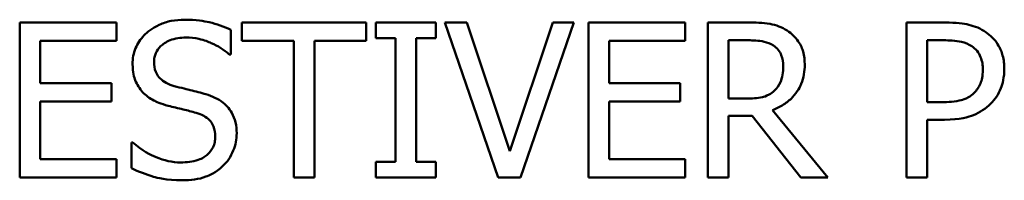
# Model space of a CAD drawing. Units: inches. Extents: x 1 to 146, y 1 to 112.
# Drawn here: x 55 to 55, y 34 to 34 of the extents above; entities that cross this region are included whole.
import ezdxf

# ---------------------------------------------------------------- set-up
doc = ezdxf.new("R2010")
doc.units = ezdxf.units.IN
doc.header["$LTSCALE"] = 6.666667
doc.header["$MEASUREMENT"] = 0
doc.layers.add('Visible (ANSI)', color=7, linetype='Continuous', lineweight=50)

msp = doc.modelspace()

# ---------------------------------------------------------------- linework, layer by layer
at = {"layer": 'Visible (ANSI)'}
for p, q in [((55.01598, 34.3167), (54.98783, 34.3167)), ((54.98783, 34.3167), (54.98783, 34.2717)), ((55.01598, 34.31138), (55.01598, 34.3167)), ((55.08859, 34.3167), (55.05241, 34.3167)), ((55.05241, 34.3167), (55.05241, 34.31138)), ((55.08859, 34.31138), (55.08859, 34.3167)), ((55.10883, 34.3167), (55.0914, 34.3167)), ((55.0914, 34.3167), (55.0914, 34.31211)), ((55.10883, 34.31211), (55.10883, 34.3167)), ((55.11783, 34.3167), (55.11142, 34.3167)), ((55.11142, 34.3167), (55.12691, 34.2717)), ((55.13031, 34.27933), (55.11783, 34.3167)), ((55.14278, 34.3167), (55.13031, 34.27933)), ((55.13337, 34.2717), (55.14887, 34.3167)), ((55.14887, 34.3167), (55.14278, 34.3167)), ((55.18132, 34.3167), (55.15317, 34.3167)), ((55.15317, 34.3167), (55.15317, 34.2717)), ((55.18132, 34.31138), (55.18132, 34.3167)), ((55.19948, 34.3167), (55.18789, 34.3167)), ((55.18789, 34.3167), (55.18789, 34.2717)), ((55.24561, 34.3167), (55.24561, 34.2717)), ((55.25692, 34.3167), (55.24561, 34.3167)), ((55.04917, 34.30744), (55.04917, 34.31459)), ((54.99381, 34.29905), (54.99381, 34.31138)), ((54.99381, 34.31138), (55.01598, 34.31138)), ((55.05241, 34.31138), (55.06751, 34.31138)), ((55.06751, 34.31138), (55.06751, 34.2717)), ((55.07349, 34.31138), (55.08859, 34.31138)), ((55.07349, 34.2717), (55.07349, 34.31138)), ((55.0914, 34.31211), (55.09712, 34.31211)), ((55.09712, 34.31211), (55.09712, 34.2763)), ((55.1031, 34.2763), (55.1031, 34.31211)), ((55.1031, 34.31211), (55.10883, 34.31211)), ((55.15915, 34.29905), (55.15915, 34.31138)), ((55.15915, 34.31138), (55.18132, 34.31138)), ((55.19387, 34.31153), (55.19981, 34.31153)), ((55.19387, 34.29461), (55.19387, 34.31153)), ((55.25159, 34.31153), (55.25655, 34.31153)), ((55.25159, 34.29358), (55.25159, 34.31153)), ((55.04873, 34.30744), (55.04917, 34.30744)), ((55.01449, 34.29905), (54.99381, 34.29905)), ((55.01449, 34.29373), (55.01449, 34.29905)), ((55.17983, 34.29905), (55.15915, 34.29905)), ((55.17983, 34.29373), (55.17983, 34.29905)), ((54.99381, 34.29373), (55.01449, 34.29373)), ((54.99381, 34.27703), (54.99381, 34.29373)), ((55.15915, 34.27703), (55.15915, 34.29373)), ((55.15915, 34.29373), (55.17983, 34.29373)), ((55.19912, 34.29461), (55.19387, 34.29461)), ((55.25568, 34.29358), (55.25159, 34.29358)), ((55.22271, 34.2717), (55.2067, 34.29129)), ((55.19387, 34.2717), (55.19387, 34.28961)), ((55.19387, 34.28961), (55.20072, 34.28961)), ((55.20072, 34.28961), (55.21494, 34.2717)), ((55.25159, 34.2717), (55.25159, 34.28848)), ((55.25159, 34.28848), (55.25666, 34.28848)), ((55.02032, 34.28191), (55.02032, 34.2744)), ((55.02076, 34.28191), (55.02032, 34.28191)), ((55.01598, 34.27703), (54.99381, 34.27703)), ((55.01598, 34.2717), (55.01598, 34.27703)), ((55.0914, 34.2763), (55.0914, 34.2717)), ((55.09712, 34.2763), (55.0914, 34.2763)), ((55.10883, 34.2763), (55.1031, 34.2763)), ((55.10883, 34.2717), (55.10883, 34.2763)), ((55.18132, 34.27703), (55.15915, 34.27703)), ((55.18132, 34.2717), (55.18132, 34.27703)), ((54.98783, 34.2717), (55.01598, 34.2717)), ((55.06751, 34.2717), (55.07349, 34.2717)), ((55.0914, 34.2717), (55.10883, 34.2717)), ((55.12691, 34.2717), (55.13337, 34.2717)), ((55.15317, 34.2717), (55.18132, 34.2717)), ((55.18789, 34.2717), (55.19387, 34.2717)), ((55.21494, 34.2717), (55.22271, 34.2717)), ((55.24561, 34.2717), (55.25159, 34.2717))]:
    msp.add_line(p, q, dxfattribs=at)
for points, knots in [([(55.03578, 34.31751), (55.03447, 34.31751), (55.03316, 34.3174), (55.03068, 34.31691), (55.02952, 34.31655), (55.02631, 34.3151), (55.02488, 34.31386), (55.02293, 34.31183), (55.0221, 34.31061), (55.02092, 34.30777), (55.02065, 34.30623), (55.02065, 34.30463)], [-0.04473179, -0.04473179, -0.04473179, -0.04473179, -0.03894923, -0.03894923, -0.03359971, -0.03359971, -0.02345121, -0.02345121, -0.01213079, -0.01213079, 0, 0, 0, 0]), ([(55.04917, 34.31459), (55.04718, 34.31557), (55.04509, 34.31628), (55.04149, 34.31708), (55.03909, 34.31751), (55.03578, 34.31751)], [-0.06305168, -0.06305168, -0.06305168, -0.06305168, -0.02521406, -0.02521406, 0, 0, 0, 0]), ([(55.21093, 34.31433), (55.21016, 34.31483), (55.20936, 34.31525), (55.20768, 34.31591), (55.20683, 34.31614), (55.20382, 34.31663), (55.20164, 34.3167), (55.19948, 34.3167)], [-0.03019676, -0.03019676, -0.03019676, -0.03019676, -0.02322409, -0.02322409, -0.01647552, -0.01647552, 0, 0, 0, 0]), ([(55.2687, 34.3139), (55.26719, 34.31494), (55.26552, 34.31563), (55.26226, 34.31639), (55.26013, 34.3167), (55.25692, 34.3167)], [-0.05406512, -0.05406512, -0.05406512, -0.05406512, -0.02447347, -0.02447347, 0, 0, 0, 0]), ([(55.21604, 34.30449), (55.21604, 34.30575), (55.21591, 34.30702), (55.21533, 34.3091), (55.21494, 34.3101), (55.21331, 34.31247), (55.21222, 34.3135), (55.21093, 34.31433)], [-0.03625554, -0.03625554, -0.03625554, -0.03625554, -0.02190059, -0.02190059, -0.01167159, -0.01167159, 0, 0, 0, 0]), ([(55.27406, 34.30314), (55.27406, 34.30449), (55.27392, 34.30586), (55.27333, 34.30805), (55.27292, 34.30918), (55.2712, 34.31182), (55.27006, 34.31297), (55.2687, 34.3139)], [-0.04087537, -0.04087537, -0.04087537, -0.04087537, -0.02398025, -0.02398025, -0.01257253, -0.01257253, 0, 0, 0, 0]), ([(55.02689, 34.30525), (55.02689, 34.30571), (55.02692, 34.30616), (55.0271, 34.30703), (55.02722, 34.30744), (55.02772, 34.30858), (55.02819, 34.30923), (55.02943, 34.31042), (55.03032, 34.31106), (55.03301, 34.31212), (55.03461, 34.31233), (55.03618, 34.31233)], [-0.04107618, -0.04107618, -0.04107618, -0.04107618, -0.03600482, -0.03600482, -0.03118019, -0.03118019, -0.0220353, -0.0220353, -0.01198824, -0.01198824, 0, 0, 0, 0]), ([(55.03618, 34.31233), (55.03745, 34.31233), (55.0387, 34.3122), (55.04154, 34.31158), (55.04275, 34.31108), (55.04539, 34.3099), (55.04722, 34.30883), (55.04873, 34.30744)], [-0.02702223, -0.02702223, -0.02702223, -0.02702223, -0.02205142, -0.02205142, -0.01563025, -0.01563025, 0, 0, 0, 0]), ([(55.19981, 34.31153), (55.20082, 34.31153), (55.20268, 34.31148), (55.2052, 34.3109), (55.20613, 34.31054), (55.20696, 34.30999)], [-0.01974028, -0.01974028, -0.01974028, -0.01974028, -0.00758722, -0.00758722, 0, 0, 0, 0]), ([(55.25655, 34.31153), (55.25784, 34.31153), (55.25991, 34.31147), (55.26266, 34.31082), (55.26367, 34.31042), (55.26458, 34.30981)], [-0.0215797, -0.0215797, -0.0215797, -0.0215797, -0.00829896, -0.00829896, 0, 0, 0, 0]), ([(55.20696, 34.30999), (55.20746, 34.30965), (55.20792, 34.30925), (55.20876, 34.30824), (55.20903, 34.3077), (55.20964, 34.30623), (55.2098, 34.30512), (55.2098, 34.30401)], [-0.01530597, -0.01530597, -0.01530597, -0.01530597, -0.01213219, -0.01213219, -0.00846681, -0.00846681, 0, 0, 0, 0]), ([(55.26458, 34.30981), (55.26516, 34.30942), (55.26568, 34.30897), (55.26656, 34.3079), (55.2669, 34.30731), (55.26764, 34.3055), (55.26782, 34.30422), (55.26782, 34.30296)], [-0.02025644, -0.02025644, -0.02025644, -0.02025644, -0.01491446, -0.01491446, -0.00964121, -0.00964121, 0, 0, 0, 0]), ([(55.02065, 34.30463), (55.02065, 34.30222), (55.02114, 34.30073), (55.02193, 34.29868), (55.02263, 34.29751), (55.02357, 34.2965)], [-0.01673534, -0.01673534, -0.01673534, -0.01673534, -0.010512, -0.010512, 0, 0, 0, 0]), ([(55.03276, 34.29825), (55.03194, 34.29847), (55.03113, 34.29877), (55.02973, 34.29952), (55.02913, 34.29996), (55.0282, 34.30091), (55.02773, 34.3015), (55.02702, 34.30328), (55.02689, 34.30427), (55.02689, 34.30525)], [-0.03419868, -0.03419868, -0.03419868, -0.03419868, -0.02380557, -0.02380557, -0.01462355, -0.01462355, -0.00748595, -0.00748595, 0, 0, 0, 0]), ([(55.2067, 34.29129), (55.20781, 34.2917), (55.20888, 34.29222), (55.21082, 34.29347), (55.21169, 34.29417), (55.214, 34.29659), (55.21471, 34.29811), (55.21575, 34.30067), (55.21604, 34.30257), (55.21604, 34.30449)], [-0.02775245, -0.02775245, -0.02775245, -0.02775245, -0.0243169, -0.0243169, -0.02104914, -0.02104914, -0.01461325, -0.01461325, 0, 0, 0, 0]), ([(55.2098, 34.30401), (55.2098, 34.30317), (55.20974, 34.30231), (55.20944, 34.30065), (55.20922, 34.29995), (55.20855, 34.29843), (55.20798, 34.29763), (55.20725, 34.29694)], [-0.01756803, -0.01756803, -0.01756803, -0.01756803, -0.01262199, -0.01262199, -0.00764629, -0.00764629, 0, 0, 0, 0]), ([(55.26782, 34.30296), (55.26782, 34.30111), (55.26749, 34.29988), (55.26671, 34.29798), (55.26606, 34.29708), (55.26527, 34.29628)], [-0.01561441, -0.01561441, -0.01561441, -0.01561441, -0.00854639, -0.00854639, 0, 0, 0, 0]), ([(55.27012, 34.29315), (55.27074, 34.29376), (55.27129, 34.29444), (55.27227, 34.29593), (55.27268, 34.29675), (55.27355, 34.29893), (55.27406, 34.30077), (55.27406, 34.30314)], [-0.04045102, -0.04045102, -0.04045102, -0.04045102, -0.02945643, -0.02945643, -0.01801556, -0.01801556, 0, 0, 0, 0]), ([(55.02357, 34.2965), (55.02451, 34.29551), (55.0256, 34.2947), (55.02745, 34.29376), (55.02879, 34.29312), (55.03101, 34.29253)], [-0.05204567, -0.05204567, -0.05204567, -0.05204567, -0.01746308, -0.01746308, 0, 0, 0, 0]), ([(55.04198, 34.29588), (55.04054, 34.29631), (55.03886, 34.29674), (55.03691, 34.2972), (55.03466, 34.29774), (55.03276, 34.29825)], [-0.05935488, -0.05935488, -0.05935488, -0.05935488, -0.0150435, -0.0150435, 0, 0, 0, 0]), ([(55.05092, 34.28454), (55.05092, 34.28561), (55.05081, 34.28668), (55.05033, 34.28869), (55.04998, 34.28961), (55.04869, 34.29191), (55.04771, 34.29283), (55.04549, 34.29456), (55.04375, 34.29534), (55.04198, 34.29588)], [-0.03065615, -0.03065615, -0.03065615, -0.03065615, -0.02585134, -0.02585134, -0.0214107, -0.0214107, -0.01405035, -0.01405035, 0, 0, 0, 0]), ([(55.20725, 34.29694), (55.20678, 34.29647), (55.20625, 34.29607), (55.20483, 34.2953), (55.20408, 34.29513), (55.20226, 34.29473), (55.20066, 34.29461), (55.19912, 34.29461)], [-0.01585556, -0.01585556, -0.01585556, -0.01585556, -0.01418166, -0.01418166, -0.01177502, -0.01177502, 0, 0, 0, 0]), ([(55.26527, 34.29628), (55.26478, 34.29577), (55.26423, 34.29534), (55.26277, 34.2945), (55.26198, 34.29428), (55.25985, 34.29372), (55.25773, 34.29358), (55.25568, 34.29358)], [-0.02217377, -0.02217377, -0.02217377, -0.02217377, -0.0194163, -0.0194163, -0.01561756, -0.01561756, 0, 0, 0, 0]), ([(55.25666, 34.28848), (55.26122, 34.28848), (55.26369, 34.28927), (55.26696, 34.29061), (55.26865, 34.2917), (55.27012, 34.29315)], [-0.02691685, -0.02691685, -0.02691685, -0.02691685, -0.0156711, -0.0156711, 0, 0, 0, 0]), ([(55.03101, 34.29253), (55.03236, 34.29218), (55.03395, 34.29179), (55.03661, 34.29117), (55.03787, 34.29084), (55.03914, 34.29048)], [-0.02074643, -0.02074643, -0.02074643, -0.02074643, -0.00999724, -0.00999724, 0, 0, 0, 0]), ([(55.03914, 34.29048), (55.0399, 34.29026), (55.04066, 34.28998), (55.04195, 34.28927), (55.0425, 34.28888), (55.04336, 34.288), (55.04383, 34.28741), (55.04454, 34.2856), (55.04468, 34.28459), (55.04468, 34.28359)], [-0.03441839, -0.03441839, -0.03441839, -0.03441839, -0.02386791, -0.02386791, -0.01482963, -0.01482963, -0.00762197, -0.00762197, 0, 0, 0, 0]), ([(55.04683, 34.27499), (55.0475, 34.2756), (55.04809, 34.27629), (55.04913, 34.27782), (55.04956, 34.27864), (55.05057, 34.28112), (55.05092, 34.2828), (55.05092, 34.28454)], [-0.02743216, -0.02743216, -0.02743216, -0.02743216, -0.02044444, -0.02044444, -0.01326326, -0.01326326, 0, 0, 0, 0]), ([(55.03465, 34.27608), (55.03217, 34.27608), (55.02975, 34.27667), (55.02589, 34.27825), (55.02336, 34.27947), (55.02076, 34.28191)], [-0.0670625, -0.0670625, -0.0670625, -0.0670625, -0.02717703, -0.02717703, 0, 0, 0, 0]), ([(55.04468, 34.28359), (55.04468, 34.28304), (55.04463, 34.28249), (55.04441, 34.28144), (55.04425, 34.28095), (55.04364, 34.27968), (55.0431, 34.27899), (55.04184, 34.27785), (55.04099, 34.27726), (55.03811, 34.27626), (55.03633, 34.27608), (55.03465, 34.27608)], [-0.04824946, -0.04824946, -0.04824946, -0.04824946, -0.04119354, -0.04119354, -0.03454511, -0.03454511, -0.02315762, -0.02315762, -0.01278154, -0.01278154, 0, 0, 0, 0]), ([(55.02032, 34.2744), (55.0224, 34.2734), (55.02456, 34.27258), (55.02775, 34.27163), (55.03032, 34.2709), (55.03509, 34.2709)], [-0.1190244, -0.1190244, -0.1190244, -0.1190244, -0.0363776, -0.0363776, 0, 0, 0, 0]), ([(55.03509, 34.2709), (55.03752, 34.2709), (55.03992, 34.27118), (55.04286, 34.27231), (55.04479, 34.27312), (55.04683, 34.27499)], [-0.06781267, -0.06781267, -0.06781267, -0.06781267, -0.02108368, -0.02108368, 0, 0, 0, 0])]:
    msp.add_open_spline(points, degree=3, knots=knots, dxfattribs=at)

doc.saveas('drawing.dxf')
